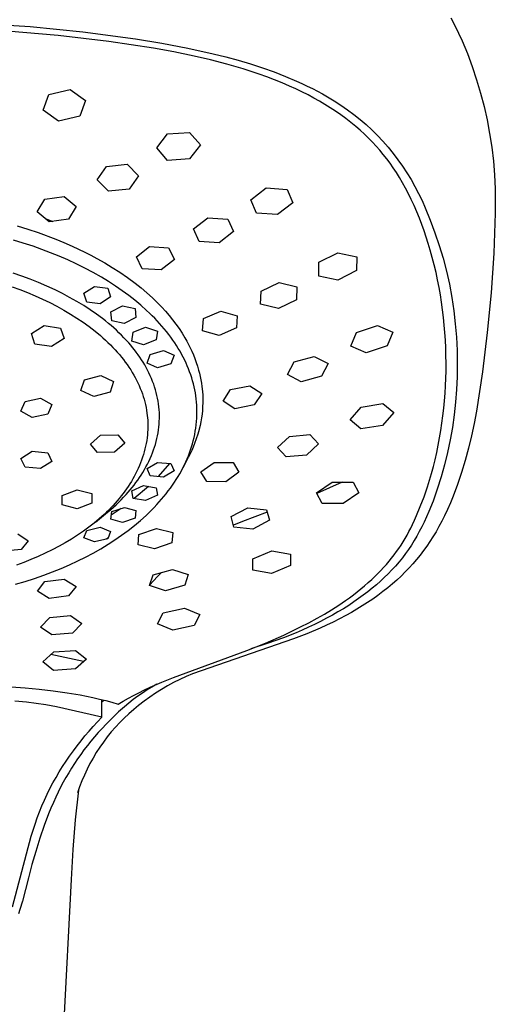
# Model space of a CAD drawing. Units: millimetres. Extents: x -662 to 441, y -1918 to 2152.
# Drawn here: x 334 to 376, y 1591 to 1676 of the extents above; entities that cross this region are included whole.
import ezdxf

# ---------------------------------------------------------------- set-up
doc = ezdxf.new("R2010")
doc.units = ezdxf.units.MM
doc.header["$MEASUREMENT"] = 0
doc.layers.add('Default', color=7, linetype='Continuous', true_color=0x000000)

msp = doc.modelspace()

# ---------------------------------------------------------------- linework, layer by layer
at = {"layer": 'Default', "color": 7, "true_color": 0xffffff}
for p, q in [((371.846, 1676.451), (372.193, 1675.798)), ((330.609, 1676.008), (335.21, 1675.687)), ((335.21, 1675.687), (339.798, 1675.225)), ((372.193, 1675.798), (372.519, 1675.134)), ((337.631, 1674.913), (333.188, 1675.296)), ((342.061, 1674.394), (337.631, 1674.913)), ((339.798, 1675.225), (344.37, 1674.621)), ((372.519, 1675.134), (372.823, 1674.459)), ((344.003, 1674.119), (342.061, 1674.394)), ((345.94, 1673.81), (344.003, 1674.119)), ((344.37, 1674.621), (346.662, 1674.243)), ((346.662, 1674.243), (348.925, 1673.814)), ((348.925, 1673.814), (351.151, 1673.322)), ((372.823, 1674.459), (373.284, 1673.343)), ((347.713, 1673.491), (345.94, 1673.81)), ((349.479, 1673.13), (347.713, 1673.491)), ((350.913, 1672.798), (349.479, 1673.13)), ((351.151, 1673.322), (352.246, 1673.049)), ((352.246, 1673.049), (353.325, 1672.756)), ((373.284, 1673.343), (373.706, 1672.212)), ((352.337, 1672.429), (350.913, 1672.798)), ((353.749, 1672.016), (352.337, 1672.429)), ((353.325, 1672.756), (354.386, 1672.441)), ((354.386, 1672.441), (355.427, 1672.104)), ((355.427, 1672.104), (356.446, 1671.745)), ((373.706, 1672.212), (374.089, 1671.067)), ((354.45, 1671.793), (353.749, 1672.016)), ((355.147, 1671.556), (354.45, 1671.793)), ((355.818, 1671.315), (355.147, 1671.556)), ((356.486, 1671.06), (355.818, 1671.315)), ((356.446, 1671.745), (357.439, 1671.361)), ((357.439, 1671.361), (358.404, 1670.952)), ((357.148, 1670.792), (356.486, 1671.06)), ((357.803, 1670.51), (357.148, 1670.792)), ((358.342, 1670.265), (357.803, 1670.51)), ((358.404, 1670.952), (358.875, 1670.739)), ((358.875, 1670.739), (359.337, 1670.519)), ((359.337, 1670.519), (359.792, 1670.293)), ((374.089, 1671.067), (374.433, 1669.909)), ((336.339, 1668.409), (336.836, 1669.774)), ((336.836, 1669.774), (338.68, 1670.205)), ((338.68, 1670.205), (340.019, 1669.256)), ((358.875, 1670.01), (358.342, 1670.265)), ((359.402, 1669.743), (358.875, 1670.01)), ((359.924, 1669.465), (359.402, 1669.743)), ((359.792, 1670.293), (360.237, 1670.061)), ((360.237, 1670.061), (360.673, 1669.823)), ((360.673, 1669.823), (361.1, 1669.58)), ((361.1, 1669.58), (361.692, 1669.225)), ((374.433, 1669.909), (374.736, 1668.74)), ((340.019, 1669.256), (339.522, 1667.9)), ((360.403, 1669.195), (359.924, 1669.465)), ((360.876, 1668.915), (360.403, 1669.195)), ((361.343, 1668.624), (360.876, 1668.915)), ((361.692, 1669.225), (362.273, 1668.851)), ((362.273, 1668.851), (362.84, 1668.457)), ((374.736, 1668.74), (374.999, 1667.562)), ((337.679, 1667.464), (336.339, 1668.409)), ((339.522, 1667.9), (337.679, 1667.464)), ((361.802, 1668.322), (361.343, 1668.624)), ((362.253, 1668.009), (361.802, 1668.322)), ((362.696, 1667.684), (362.253, 1668.009)), ((362.84, 1668.457), (363.393, 1668.043)), ((363.393, 1668.043), (363.931, 1667.61)), ((363.131, 1667.348), (362.696, 1667.684)), ((363.556, 1666.999), (363.131, 1667.348)), ((363.936, 1666.67), (363.556, 1666.999)), ((363.931, 1667.61), (364.454, 1667.159)), ((364.454, 1667.159), (364.961, 1666.691)), ((374.999, 1667.562), (375.221, 1666.375)), ((346.227, 1665.132), (347.178, 1666.35)), ((347.178, 1666.35), (349.083, 1666.481)), ((349.083, 1666.481), (350.028, 1665.393)), ((364.308, 1666.33), (363.936, 1666.67)), ((364.671, 1665.981), (364.308, 1666.33)), ((364.961, 1666.691), (365.452, 1666.205)), ((365.452, 1666.205), (365.926, 1665.702)), ((375.221, 1666.375), (375.403, 1665.181)), ((350.028, 1665.393), (349.076, 1664.183)), ((365.023, 1665.621), (364.671, 1665.981)), ((365.346, 1665.274), (365.023, 1665.621)), ((365.659, 1664.919), (365.346, 1665.274)), ((365.926, 1665.702), (366.381, 1665.184)), ((347.171, 1664.04), (346.227, 1665.132)), ((365.962, 1664.555), (365.659, 1664.919)), ((366.255, 1664.182), (365.962, 1664.555)), ((366.381, 1665.184), (366.819, 1664.649)), ((366.819, 1664.649), (367.238, 1664.1)), ((375.403, 1665.181), (375.543, 1663.982)), ((341.842, 1663.517), (343.643, 1663.699)), ((343.643, 1663.699), (344.627, 1662.707)), ((349.076, 1664.183), (347.171, 1664.04)), ((366.549, 1663.787), (366.255, 1664.182)), ((366.833, 1663.383), (366.549, 1663.787)), ((367.238, 1664.1), (367.638, 1663.537)), ((367.638, 1663.537), (368.018, 1662.961)), ((375.543, 1663.982), (375.642, 1662.778)), ((341.031, 1662.35), (341.842, 1663.517)), ((344.627, 1662.707), (343.814, 1661.545)), ((367.105, 1662.972), (366.833, 1663.383)), ((367.366, 1662.554), (367.105, 1662.972)), ((368.018, 1662.961), (368.378, 1662.371)), ((375.642, 1662.778), (375.699, 1661.572)), ((342.013, 1661.358), (341.031, 1662.35)), ((367.64, 1662.086), (367.366, 1662.554)), ((367.903, 1661.611), (367.64, 1662.086)), ((368.378, 1662.371), (368.717, 1661.77)), ((343.814, 1661.545), (342.013, 1661.358)), ((354.418, 1660.611), (355.758, 1661.642)), ((355.758, 1661.642), (357.596, 1661.515)), ((357.596, 1661.515), (358.083, 1660.353)), ((368.153, 1661.129), (367.903, 1661.611)), ((368.391, 1660.642), (368.153, 1661.129)), ((368.717, 1661.77), (369.036, 1661.157)), ((369.036, 1661.157), (369.333, 1660.534)), ((375.699, 1661.572), (375.715, 1660.364)), ((335.823, 1659.56), (336.475, 1660.67)), ((336.475, 1660.67), (338.163, 1660.907)), ((338.163, 1660.907), (339.196, 1660.027)), ((354.904, 1659.438), (354.418, 1660.611)), ((358.083, 1660.353), (356.741, 1659.32)), ((368.64, 1660.102), (368.391, 1660.642)), ((368.877, 1659.555), (368.64, 1660.102)), ((369.333, 1660.534), (369.608, 1659.9)), ((375.715, 1660.364), (375.704, 1659.438)), ((336.856, 1658.681), (335.823, 1659.56)), ((339.196, 1660.027), (338.544, 1658.92)), ((356.741, 1659.32), (354.904, 1659.438)), ((369.101, 1659.004), (368.877, 1659.555)), ((369.608, 1659.9), (370.054, 1658.824)), ((375.704, 1659.438), (375.573, 1655.974)), ((336.504, 1658.98), (337.171, 1658.725)), ((338.544, 1658.92), (336.856, 1658.681)), ((349.42, 1658.077), (350.666, 1659.052)), ((350.666, 1659.052), (352.415, 1658.935)), ((352.415, 1658.935), (352.91, 1657.838)), ((369.315, 1658.449), (369.101, 1659.004)), ((369.514, 1657.9), (369.315, 1658.449)), ((370.054, 1658.824), (370.462, 1657.734)), ((334.063, 1658.347), (334.992, 1658.063)), ((334.992, 1658.063), (335.912, 1657.756)), ((335.912, 1657.756), (337.428, 1657.191)), ((349.914, 1656.974), (349.42, 1658.077)), ((352.91, 1657.838), (351.663, 1656.863)), ((369.703, 1657.347), (369.514, 1657.9)), ((370.462, 1657.734), (370.833, 1656.629)), ((334.6, 1656.841), (333.744, 1657.101)), ((335.451, 1656.561), (334.6, 1656.841)), ((337.428, 1657.191), (338.149, 1656.894)), ((338.149, 1656.894), (338.864, 1656.581)), ((351.663, 1656.863), (349.914, 1656.974)), ((369.881, 1656.791), (369.703, 1657.347)), ((370.05, 1656.232), (369.881, 1656.791)), ((336.216, 1656.29), (335.451, 1656.561)), ((336.975, 1656.002), (336.216, 1656.29)), ((337.727, 1655.696), (336.975, 1656.002)), ((338.864, 1656.581), (339.42, 1656.323)), ((339.42, 1656.323), (339.962, 1656.059)), ((339.962, 1656.059), (340.499, 1655.785)), ((344.457, 1655.628), (345.605, 1656.542)), ((345.605, 1656.542), (347.266, 1656.438)), ((347.266, 1656.438), (347.775, 1655.415)), ((360.354, 1655.174), (361.995, 1656)), ((361.995, 1656), (363.642, 1655.643)), ((370.23, 1655.587), (370.05, 1656.232)), ((370.833, 1656.629), (371.165, 1655.513)), ((375.573, 1655.974), (375.344, 1652.516)), ((338.472, 1655.373), (337.727, 1655.696)), ((339.222, 1655.025), (338.472, 1655.373)), ((339.963, 1654.657), (339.222, 1655.025)), ((340.499, 1655.785), (341.022, 1655.505)), ((341.022, 1655.505), (341.696, 1655.124)), ((341.696, 1655.124), (342.359, 1654.723)), ((344.966, 1654.602), (344.457, 1655.628)), ((347.775, 1655.415), (346.627, 1654.501)), ((360.346, 1653.967), (360.354, 1655.174)), ((363.642, 1655.643), (363.632, 1654.445)), ((370.396, 1654.939), (370.23, 1655.587)), ((371.165, 1655.513), (371.458, 1654.386)), ((334.474, 1653.957), (333.723, 1654.214)), ((340.693, 1654.27), (339.963, 1654.657)), ((341.412, 1653.861), (340.693, 1654.27)), ((342.359, 1654.723), (343.009, 1654.302)), ((343.009, 1654.302), (343.685, 1653.834)), ((346.627, 1654.501), (344.966, 1654.602)), ((363.632, 1654.445), (361.993, 1653.612)), ((370.55, 1654.287), (370.396, 1654.939)), ((370.691, 1653.632), (370.55, 1654.287)), ((371.458, 1654.386), (371.711, 1653.249)), ((335.209, 1653.686), (334.474, 1653.957)), ((335.937, 1653.396), (335.209, 1653.686)), ((336.657, 1653.087), (335.937, 1653.396)), ((342.027, 1653.488), (341.412, 1653.861)), ((342.631, 1653.099), (342.027, 1653.488)), ((343.685, 1653.834), (344.345, 1653.345)), ((344.345, 1653.345), (344.861, 1652.936)), ((355.316, 1652.659), (356.887, 1653.402)), ((356.887, 1653.402), (358.429, 1653.02)), ((361.993, 1653.612), (360.346, 1653.967)), ((370.818, 1652.985), (370.691, 1653.632)), ((371.711, 1653.249), (371.925, 1652.104)), ((333.649, 1653.042), (334.317, 1652.797)), ((334.317, 1652.797), (334.978, 1652.536)), ((334.978, 1652.536), (335.633, 1652.259)), ((337.368, 1652.759), (336.657, 1653.087)), ((338.006, 1652.444), (337.368, 1652.759)), ((338.635, 1652.112), (338.006, 1652.444)), ((339.887, 1652.472), (340.795, 1653.07)), ((340.133, 1651.708), (339.887, 1652.472)), ((340.795, 1653.07), (341.958, 1652.917)), ((341.958, 1652.917), (342.199, 1652.156)), ((343.224, 1652.692), (342.631, 1653.099)), ((343.804, 1652.267), (343.224, 1652.692)), ((344.861, 1652.936), (345.363, 1652.509)), ((345.363, 1652.509), (345.851, 1652.066)), ((355.275, 1651.518), (355.316, 1652.659)), ((358.429, 1653.02), (358.389, 1651.884)), ((370.932, 1652.335), (370.818, 1652.985)), ((375.344, 1652.516), (375.016, 1649.066)), ((335.633, 1652.259), (336.281, 1651.965)), ((336.281, 1651.965), (336.907, 1651.662)), ((336.907, 1651.662), (337.524, 1651.343)), ((339.255, 1651.762), (338.635, 1652.112)), ((339.864, 1651.393), (339.255, 1651.762)), ((341.295, 1651.555), (340.133, 1651.708)), ((342.199, 1652.156), (341.295, 1651.555)), ((344.332, 1651.854), (343.804, 1652.267)), ((344.846, 1651.425), (344.332, 1651.854)), ((345.851, 1652.066), (346.323, 1651.607)), ((346.323, 1651.607), (346.661, 1651.257)), ((356.818, 1651.137), (355.275, 1651.518)), ((358.389, 1651.884), (356.818, 1651.137)), ((371.035, 1651.683), (370.932, 1652.335)), ((371.125, 1651.029), (371.035, 1651.683)), ((371.925, 1652.104), (372.099, 1650.952)), ((337.524, 1651.343), (338.133, 1651.006)), ((338.133, 1651.006), (338.731, 1650.653)), ((340.421, 1651.033), (339.864, 1651.393)), ((340.967, 1650.656), (340.421, 1651.033)), ((342.228, 1650.856), (343.241, 1651.376)), ((342.305, 1650.079), (342.228, 1650.856)), ((343.241, 1651.376), (344.343, 1651.132)), ((344.343, 1651.132), (344.414, 1650.36)), ((345.346, 1650.979), (344.846, 1651.425)), ((345.59, 1650.749), (345.346, 1650.979)), ((345.83, 1650.515), (345.59, 1650.749)), ((346.661, 1651.257), (346.989, 1650.897)), ((346.989, 1650.897), (347.307, 1650.529)), ((350.305, 1650.271), (351.809, 1650.919)), ((351.809, 1650.919), (353.244, 1650.511)), ((371.204, 1650.367), (371.125, 1651.029)), ((372.099, 1650.952), (372.233, 1649.795)), ((338.731, 1650.653), (339.28, 1650.307)), ((339.28, 1650.307), (339.817, 1649.945)), ((339.817, 1649.945), (340.343, 1649.567)), ((341.5, 1650.261), (340.967, 1650.656)), ((341.761, 1650.057), (341.5, 1650.261)), ((342.019, 1649.848), (341.761, 1650.057)), ((342.254, 1649.65), (342.019, 1649.848)), ((343.405, 1649.836), (342.305, 1650.079)), ((344.414, 1650.36), (343.405, 1649.836)), ((346.049, 1650.294), (345.83, 1650.515)), ((346.264, 1650.068), (346.049, 1650.294)), ((346.475, 1649.839), (346.264, 1650.068)), ((346.682, 1649.605), (346.475, 1649.839)), ((347.307, 1650.529), (347.606, 1650.161)), ((347.606, 1650.161), (347.893, 1649.783)), ((350.225, 1649.203), (350.305, 1650.271)), ((353.244, 1650.511), (353.165, 1649.445)), ((371.271, 1649.704), (371.204, 1650.367)), ((335.317, 1648.968), (336.429, 1649.661)), ((335.621, 1648.046), (335.317, 1648.968)), ((336.429, 1649.661), (337.858, 1649.439)), ((337.858, 1649.439), (338.168, 1648.528)), ((340.343, 1649.567), (340.601, 1649.371)), ((340.601, 1649.371), (340.856, 1649.17)), ((340.856, 1649.17), (341.317, 1648.788)), ((342.485, 1649.449), (342.254, 1649.65)), ((342.712, 1649.243), (342.485, 1649.449)), ((342.935, 1649.033), (342.712, 1649.243)), ((343.154, 1648.818), (342.935, 1649.033)), ((344.07, 1648.293), (344.163, 1649.07)), ((344.163, 1649.07), (345.262, 1649.506)), ((345.262, 1649.506), (346.281, 1649.178)), ((346.281, 1649.178), (346.182, 1648.407)), ((346.884, 1649.368), (346.682, 1649.605)), ((347.081, 1649.127), (346.884, 1649.368)), ((347.273, 1648.881), (347.081, 1649.127)), ((347.893, 1649.783), (348.167, 1649.396)), ((348.167, 1649.396), (348.429, 1649)), ((348.429, 1649), (348.677, 1648.596)), ((351.66, 1648.793), (350.225, 1649.203)), ((353.165, 1649.445), (351.66, 1648.793)), ((363.13, 1647.869), (363.635, 1649.06)), ((363.635, 1649.06), (365.459, 1649.652)), ((365.459, 1649.652), (366.804, 1649.074)), ((366.804, 1649.074), (366.299, 1647.885)), ((371.326, 1649.039), (371.271, 1649.704)), ((371.369, 1648.374), (371.326, 1649.039)), ((372.233, 1649.795), (372.327, 1648.634)), ((375.016, 1649.066), (374.59, 1645.627)), ((338.168, 1648.528), (337.055, 1647.834)), ((341.317, 1648.788), (341.542, 1648.59)), ((341.542, 1648.59), (341.764, 1648.389)), ((341.764, 1648.389), (341.982, 1648.183)), ((341.982, 1648.183), (342.195, 1647.973)), ((343.369, 1648.599), (343.154, 1648.818)), ((343.579, 1648.376), (343.369, 1648.599)), ((343.784, 1648.148), (343.579, 1648.376)), ((343.957, 1647.949), (343.784, 1648.148)), ((345.087, 1647.966), (344.07, 1648.293)), ((346.182, 1648.407), (345.087, 1647.966)), ((347.459, 1648.632), (347.273, 1648.881)), ((347.629, 1648.395), (347.459, 1648.632)), ((347.793, 1648.155), (347.629, 1648.395)), ((347.953, 1647.911), (347.793, 1648.155)), ((348.677, 1648.596), (348.84, 1648.31)), ((348.84, 1648.31), (348.995, 1648.02)), ((371.4, 1647.71), (371.369, 1648.374)), ((372.327, 1648.634), (372.38, 1647.471)), ((337.055, 1647.834), (335.621, 1648.046)), ((342.195, 1647.973), (342.405, 1647.759)), ((342.405, 1647.759), (342.61, 1647.541)), ((342.61, 1647.541), (342.795, 1647.335)), ((342.795, 1647.335), (342.976, 1647.126)), ((344.125, 1647.746), (343.957, 1647.949)), ((344.289, 1647.54), (344.125, 1647.746)), ((344.449, 1647.33), (344.289, 1647.54)), ((344.605, 1647.118), (344.449, 1647.33)), ((345.654, 1647.147), (346.816, 1647.493)), ((346.816, 1647.493), (347.734, 1647.087)), ((348.106, 1647.664), (347.953, 1647.911)), ((348.255, 1647.414), (348.106, 1647.664)), ((348.397, 1647.16), (348.255, 1647.414)), ((348.995, 1648.02), (349.143, 1647.726)), ((349.143, 1647.726), (349.283, 1647.428)), ((349.283, 1647.428), (349.423, 1647.107)), ((364.476, 1647.288), (363.13, 1647.869)), ((366.299, 1647.885), (364.476, 1647.288)), ((371.419, 1647.045), (371.4, 1647.71)), ((372.38, 1647.471), (372.393, 1646.306)), ((342.976, 1647.126), (343.152, 1646.913)), ((343.152, 1646.913), (343.324, 1646.696)), ((343.324, 1646.696), (343.491, 1646.475)), ((343.491, 1646.475), (343.653, 1646.251)), ((344.756, 1646.901), (344.605, 1647.118)), ((344.901, 1646.682), (344.756, 1646.901)), ((345.042, 1646.459), (344.901, 1646.682)), ((345.179, 1646.231), (345.042, 1646.459)), ((345.392, 1646.383), (345.654, 1647.147)), ((346.306, 1645.977), (345.392, 1646.383)), ((347.734, 1647.087), (347.466, 1646.329)), ((348.533, 1646.903), (348.397, 1647.16)), ((348.663, 1646.643), (348.533, 1646.903)), ((348.78, 1646.393), (348.663, 1646.643)), ((348.892, 1646.141), (348.78, 1646.393)), ((349.423, 1647.107), (349.552, 1646.782)), ((349.552, 1646.782), (349.671, 1646.453)), ((349.671, 1646.453), (349.78, 1646.121)), ((357.62, 1645.386), (358.194, 1646.488)), ((358.194, 1646.488), (359.948, 1646.958)), ((359.948, 1646.958), (361.147, 1646.339)), ((371.426, 1646.38), (371.419, 1647.045)), ((371.422, 1645.715), (371.426, 1646.38)), ((343.653, 1646.251), (343.81, 1646.023)), ((343.81, 1646.023), (343.961, 1645.791)), ((343.961, 1645.791), (344.096, 1645.571)), ((344.096, 1645.571), (344.227, 1645.348)), ((345.309, 1646), (345.179, 1646.231)), ((345.434, 1645.766), (345.309, 1646)), ((345.553, 1645.528), (345.434, 1645.766)), ((345.666, 1645.288), (345.553, 1645.528)), ((347.466, 1646.329), (346.306, 1645.977)), ((348.997, 1645.886), (348.892, 1646.141)), ((349.095, 1645.629), (348.997, 1645.886)), ((349.187, 1645.369), (349.095, 1645.629)), ((349.78, 1646.121), (349.878, 1645.785)), ((349.878, 1645.785), (349.952, 1645.5)), ((361.147, 1646.339), (360.572, 1645.236)), ((371.379, 1644.41), (371.422, 1645.715)), ((372.393, 1646.306), (372.385, 1645.199)), ((374.59, 1645.627), (374.066, 1642.201)), ((339.612, 1643.997), (339.933, 1644.918)), ((339.933, 1644.918), (341.357, 1645.305)), ((341.357, 1645.305), (342.473, 1644.778)), ((342.473, 1644.778), (342.159, 1643.863)), ((344.227, 1645.348), (344.352, 1645.122)), ((344.352, 1645.122), (344.472, 1644.893)), ((344.472, 1644.893), (344.585, 1644.661)), ((344.585, 1644.661), (344.693, 1644.426)), ((345.772, 1645.044), (345.666, 1645.288)), ((345.871, 1644.798), (345.772, 1645.044)), ((345.964, 1644.549), (345.871, 1644.798)), ((349.273, 1645.107), (349.187, 1645.369)), ((349.351, 1644.842), (349.273, 1645.107)), ((349.423, 1644.576), (349.351, 1644.842)), ((349.952, 1645.5), (350.017, 1645.213)), ((350.017, 1645.213), (350.075, 1644.924)), ((350.075, 1644.924), (350.124, 1644.634)), ((358.82, 1644.763), (357.62, 1645.386)), ((360.572, 1645.236), (358.82, 1644.763)), ((372.385, 1645.199), (372.341, 1644.092)), ((340.735, 1643.472), (339.612, 1643.997)), ((342.159, 1643.863), (340.735, 1643.472)), ((344.693, 1644.426), (344.794, 1644.189)), ((344.794, 1644.189), (344.889, 1643.949)), ((344.889, 1643.949), (344.973, 1643.717)), ((346.045, 1644.309), (345.964, 1644.549)), ((346.12, 1644.066), (346.045, 1644.309)), ((346.188, 1643.822), (346.12, 1644.066)), ((346.249, 1643.575), (346.188, 1643.822)), ((349.485, 1644.316), (349.423, 1644.576)), ((349.541, 1644.054), (349.485, 1644.316)), ((349.589, 1643.791), (349.541, 1644.054)), ((350.124, 1644.634), (350.165, 1644.343)), ((350.165, 1644.343), (350.208, 1643.928)), ((350.208, 1643.928), (350.229, 1643.597)), ((351.999, 1643.079), (352.658, 1644.079)), ((352.658, 1644.079), (354.337, 1644.409)), ((354.337, 1644.409), (355.372, 1643.747)), ((371.341, 1643.758), (371.379, 1644.41)), ((372.341, 1644.092), (372.259, 1642.987)), ((334.38, 1642.189), (334.761, 1643.03)), ((334.761, 1643.03), (336.112, 1643.329)), ((336.112, 1643.329), (337.104, 1642.788)), ((344.973, 1643.717), (345.051, 1643.483)), ((345.051, 1643.483), (345.122, 1643.247)), ((345.122, 1643.247), (345.187, 1643.009)), ((345.187, 1643.009), (345.245, 1642.769)), ((346.303, 1643.327), (346.249, 1643.575)), ((346.349, 1643.078), (346.303, 1643.327)), ((346.387, 1642.827), (346.349, 1643.078)), ((349.631, 1643.527), (349.589, 1643.791)), ((349.665, 1643.261), (349.631, 1643.527)), ((349.692, 1642.995), (349.665, 1643.261)), ((349.712, 1642.728), (349.692, 1642.995)), ((350.229, 1643.597), (350.24, 1643.265)), ((350.24, 1643.265), (350.239, 1642.933)), ((353.034, 1642.413), (351.999, 1643.079)), ((355.372, 1643.747), (354.713, 1642.745)), ((371.229, 1642.457), (371.291, 1643.107)), ((371.291, 1643.107), (371.341, 1643.758)), ((372.259, 1642.987), (372.14, 1641.885)), ((335.387, 1641.653), (334.38, 1642.189)), ((337.104, 1642.788), (336.74, 1641.95)), ((345.245, 1642.769), (345.297, 1642.528)), ((345.297, 1642.528), (345.341, 1642.285)), ((345.341, 1642.285), (345.378, 1642.041)), ((346.418, 1642.575), (346.387, 1642.827)), ((346.44, 1642.325), (346.418, 1642.575)), ((346.455, 1642.075), (346.44, 1642.325)), ((349.725, 1642.461), (349.712, 1642.728)), ((349.73, 1642.173), (349.725, 1642.461)), ((349.727, 1641.884), (349.73, 1642.173)), ((350.205, 1642.269), (350.171, 1641.939)), ((350.227, 1642.601), (350.205, 1642.269)), ((350.239, 1642.933), (350.227, 1642.601)), ((354.713, 1642.745), (353.034, 1642.413)), ((363.064, 1641.438), (364.032, 1642.54)), ((364.032, 1642.54), (365.916, 1642.855)), ((365.916, 1642.855), (366.865, 1642.073)), ((371.156, 1641.808), (371.229, 1642.457)), ((374.066, 1642.201), (373.875, 1641.118)), ((336.74, 1641.95), (335.387, 1641.653)), ((345.378, 1642.041), (345.403, 1641.834)), ((345.403, 1641.834), (345.424, 1641.627)), ((345.424, 1641.627), (345.439, 1641.419)), ((345.439, 1641.419), (345.449, 1641.21)), ((346.437, 1641.07), (346.453, 1641.321)), ((346.453, 1641.321), (346.461, 1641.572)), ((346.462, 1641.823), (346.455, 1642.075)), ((346.461, 1641.572), (346.462, 1641.823)), ((349.667, 1641.021), (349.695, 1641.308)), ((349.695, 1641.308), (349.715, 1641.596)), ((349.715, 1641.596), (349.727, 1641.884)), ((350.071, 1641.282), (350.005, 1640.957)), ((350.127, 1641.61), (350.071, 1641.282)), ((350.171, 1641.939), (350.127, 1641.61)), ((364.013, 1640.654), (363.064, 1641.438)), ((366.865, 1642.073), (365.898, 1640.967)), ((371.071, 1641.16), (371.156, 1641.808)), ((372.14, 1641.885), (371.984, 1640.789)), ((345.435, 1640.376), (345.414, 1640.129)), ((345.446, 1640.584), (345.435, 1640.376)), ((345.452, 1640.793), (345.446, 1640.584)), ((345.449, 1641.21), (345.453, 1641.002)), ((345.453, 1641.002), (345.452, 1640.793)), ((346.343, 1640.316), (346.382, 1640.571)), ((346.382, 1640.571), (346.413, 1640.82)), ((346.413, 1640.82), (346.437, 1641.07)), ((349.533, 1640.167), (349.586, 1640.45)), ((349.586, 1640.45), (349.631, 1640.735)), ((349.631, 1640.735), (349.667, 1641.021)), ((349.866, 1640.401), (349.807, 1640.196)), ((349.921, 1640.608), (349.866, 1640.401)), ((349.928, 1640.634), (349.921, 1640.608)), ((350.005, 1640.957), (349.928, 1640.634)), ((365.898, 1640.967), (364.013, 1640.654)), ((370.865, 1639.876), (370.973, 1640.515)), ((370.973, 1640.515), (371.071, 1641.16)), ((371.984, 1640.789), (371.792, 1639.698)), ((373.875, 1641.118), (373.65, 1640.041)), ((340.447, 1639.336), (341.338, 1640.113)), ((341.338, 1640.113), (342.826, 1640.146)), ((342.826, 1640.146), (343.438, 1639.4)), ((345.352, 1639.637), (345.31, 1639.393)), ((345.386, 1639.883), (345.352, 1639.637)), ((345.414, 1640.129), (345.386, 1639.883)), ((346.109, 1639.311), (346.178, 1639.56)), ((346.178, 1639.56), (346.241, 1639.81)), ((346.241, 1639.81), (346.295, 1640.062)), ((346.295, 1640.062), (346.343, 1640.316)), ((349.338, 1639.362), (349.41, 1639.628)), ((349.41, 1639.628), (349.475, 1639.897)), ((349.475, 1639.897), (349.533, 1640.167)), ((349.807, 1640.196), (349.526, 1639.377)), ((356.738, 1639.036), (357.792, 1640.008)), ((357.792, 1640.008), (359.572, 1640.166)), ((359.572, 1640.166), (360.321, 1639.353)), ((370.745, 1639.239), (370.865, 1639.876)), ((371.792, 1639.698), (371.563, 1638.614)), ((373.65, 1640.041), (373.393, 1638.971)), ((334.38, 1638.087), (335.387, 1638.708)), ((335.387, 1638.708), (336.74, 1638.582)), ((341.066, 1638.592), (340.447, 1639.336)), ((343.438, 1639.4), (342.554, 1638.622)), ((345.143, 1638.668), (345.074, 1638.43)), ((345.205, 1638.908), (345.143, 1638.668)), ((345.261, 1639.15), (345.205, 1638.908)), ((345.31, 1639.393), (345.261, 1639.15)), ((345.861, 1638.578), (345.95, 1638.82)), ((345.95, 1638.82), (346.033, 1639.065)), ((346.033, 1639.065), (346.109, 1639.311)), ((349.081, 1638.574), (349.173, 1638.834)), ((349.275, 1638.777), (349.137, 1638.482)), ((349.173, 1638.834), (349.259, 1639.097)), ((349.259, 1639.097), (349.338, 1639.362)), ((349.405, 1639.075), (349.275, 1638.777)), ((349.526, 1639.377), (349.405, 1639.075)), ((357.487, 1638.221), (356.738, 1639.036)), ((360.321, 1639.353), (359.268, 1638.376)), ((370.612, 1638.604), (370.745, 1639.239)), ((373.393, 1638.971), (373.103, 1637.91)), ((334.76, 1637.335), (334.38, 1638.087)), ((337.104, 1637.829), (336.112, 1637.205)), ((336.74, 1638.582), (337.104, 1637.829)), ((342.554, 1638.622), (341.066, 1638.592)), ((344.911, 1637.938), (344.819, 1637.695)), ((344.996, 1638.183), (344.911, 1637.938)), ((345.074, 1638.43), (344.996, 1638.183)), ((345.416, 1637.585), (345.537, 1637.829)), ((345.537, 1637.829), (345.652, 1638.076)), ((345.652, 1638.076), (345.76, 1638.326)), ((345.76, 1638.326), (345.861, 1638.578)), ((348.978, 1638.164), (348.506, 1637.264)), ((348.761, 1637.794), (348.878, 1638.06)), ((348.878, 1638.06), (348.982, 1638.316)), ((348.982, 1638.316), (349.081, 1638.574)), ((349.137, 1638.482), (348.991, 1638.191)), ((359.268, 1638.376), (357.487, 1638.221)), ((370.318, 1637.374), (370.467, 1637.973)), ((370.467, 1637.973), (370.612, 1638.604)), ((371.563, 1638.614), (371.298, 1637.538)), ((373.103, 1637.91), (372.78, 1636.859)), ((336.112, 1637.205), (334.76, 1637.335)), ((344.507, 1636.982), (344.391, 1636.75)), ((344.617, 1637.217), (344.507, 1636.982)), ((344.721, 1637.455), (344.617, 1637.217)), ((344.819, 1637.695), (344.721, 1637.455)), ((345.018, 1636.873), (345.156, 1637.107)), ((345.156, 1637.107), (345.289, 1637.344)), ((345.289, 1637.344), (345.416, 1637.585)), ((345.392, 1637.194), (346.306, 1637.741)), ((345.654, 1636.555), (345.392, 1637.194)), ((346.306, 1637.741), (347.466, 1637.645)), ((347.342, 1637.656), (346.35, 1636.499)), ((347.734, 1637.003), (346.816, 1636.462)), ((347.466, 1637.645), (347.734, 1637.003)), ((348.232, 1636.758), (348.373, 1637.012)), ((348.373, 1637.012), (348.508, 1637.269)), ((348.508, 1637.269), (348.638, 1637.53)), ((348.638, 1637.53), (348.761, 1637.794)), ((350.072, 1636.917), (351.228, 1637.735)), ((351.228, 1637.735), (352.88, 1637.717)), ((352.88, 1637.717), (353.391, 1636.878)), ((370.157, 1636.778), (370.318, 1637.374)), ((371.298, 1637.538), (370.997, 1636.472)), ((344.145, 1636.297), (344.015, 1636.076)), ((344.27, 1636.52), (344.145, 1636.297)), ((344.391, 1636.75), (344.27, 1636.52)), ((344.414, 1635.975), (344.572, 1636.194)), ((344.572, 1636.194), (344.725, 1636.416)), ((344.725, 1636.416), (344.873, 1636.642)), ((344.873, 1636.642), (345.018, 1636.873)), ((346.816, 1636.462), (345.654, 1636.555)), ((347.775, 1636.014), (347.933, 1636.259)), ((347.933, 1636.259), (348.085, 1636.506)), ((348.085, 1636.506), (348.232, 1636.758)), ((350.582, 1636.077), (350.072, 1636.917)), ((353.391, 1636.878), (352.235, 1636.056)), ((369.799, 1635.598), (369.984, 1636.186)), ((369.984, 1636.186), (370.157, 1636.778)), ((370.997, 1636.472), (370.661, 1635.416)), ((372.78, 1636.859), (372.425, 1635.817)), ((337.98, 1634.862), (339.288, 1635.361)), ((339.288, 1635.361), (340.584, 1635.032)), ((343.597, 1635.432), (343.449, 1635.224)), ((343.741, 1635.644), (343.597, 1635.432)), ((343.737, 1635.134), (343.912, 1635.339)), ((343.88, 1635.859), (343.741, 1635.644)), ((344.015, 1636.076), (343.88, 1635.859)), ((343.912, 1635.339), (344.084, 1635.548)), ((344.07, 1635.257), (345.086, 1635.723)), ((344.163, 1634.602), (344.07, 1635.257)), ((344.084, 1635.548), (344.251, 1635.76)), ((344.251, 1635.76), (344.414, 1635.975)), ((345.5, 1635.651), (344.269, 1634.584)), ((345.086, 1635.723), (346.182, 1635.532)), ((346.182, 1635.532), (346.281, 1634.873)), ((347.048, 1635.009), (347.237, 1635.255)), ((347.237, 1635.255), (347.422, 1635.504)), ((347.422, 1635.504), (347.601, 1635.757)), ((347.601, 1635.757), (347.775, 1636.014)), ((352.235, 1636.056), (350.582, 1636.077)), ((360.153, 1635.093), (361.511, 1636.023)), ((362.367, 1636.026), (360.18, 1635.042)), ((361.511, 1636.023), (363.331, 1636.032)), ((363.331, 1636.032), (363.819, 1635.103)), ((369.505, 1634.742), (369.799, 1635.598)), ((370.661, 1635.416), (370.289, 1634.373)), ((372.425, 1635.817), (372.038, 1634.788)), ((337.988, 1634.032), (337.98, 1634.862)), ((340.584, 1635.032), (340.586, 1634.197)), ((342.792, 1634.394), (342.612, 1634.188)), ((342.968, 1634.603), (342.792, 1634.394)), ((342.914, 1634.27), (343.133, 1634.486)), ((343.14, 1634.816), (342.968, 1634.603)), ((343.133, 1634.486), (343.347, 1634.707)), ((343.296, 1635.018), (343.14, 1634.816)), ((343.449, 1635.224), (343.296, 1635.018)), ((343.347, 1634.707), (343.557, 1634.933)), ((343.557, 1634.933), (343.737, 1635.134)), ((345.261, 1634.414), (344.163, 1634.602)), ((346.281, 1634.873), (345.261, 1634.414)), ((346.45, 1634.297), (346.654, 1634.53)), ((346.654, 1634.53), (346.853, 1634.768)), ((346.853, 1634.768), (347.048, 1635.009)), ((360.642, 1634.168), (360.153, 1635.093)), ((363.819, 1635.103), (362.463, 1634.169)), ((369.184, 1633.896), (369.505, 1634.742)), ((370.289, 1634.373), (369.914, 1633.45)), ((372.038, 1634.788), (371.801, 1634.213)), ((339.285, 1633.699), (337.988, 1634.032)), ((340.586, 1634.197), (339.285, 1633.699)), ((341.761, 1633.25), (342.233, 1633.645)), ((342.048, 1633.593), (341.853, 1633.402)), ((342.24, 1633.788), (342.048, 1633.593)), ((342.233, 1633.645), (342.464, 1633.849)), ((342.428, 1633.986), (342.24, 1633.788)), ((343.141, 1633.735), (342.27, 1633.145)), ((342.306, 1633.449), (343.406, 1633.826)), ((342.612, 1634.188), (342.428, 1633.986)), ((342.464, 1633.849), (342.691, 1634.057)), ((342.691, 1634.057), (342.914, 1634.27)), ((343.406, 1633.826), (344.415, 1633.545)), ((344.415, 1633.545), (344.343, 1632.886)), ((345.545, 1633.355), (345.782, 1633.588)), ((345.782, 1633.588), (346.014, 1633.825)), ((346.014, 1633.825), (346.241, 1634.067)), ((346.241, 1634.067), (346.45, 1634.297)), ((352.711, 1633.033), (354.148, 1633.785)), ((354.148, 1633.785), (355.8, 1633.619)), ((355.8, 1633.619), (356.034, 1632.695)), ((362.463, 1634.169), (360.642, 1634.168)), ((368.857, 1633.109), (369.184, 1633.896)), ((371.551, 1633.645), (371.288, 1633.082)), ((371.801, 1634.213), (371.551, 1633.645)), ((341.219, 1632.823), (340.77, 1632.448)), ((340.889, 1632.545), (341.761, 1633.25)), ((341.438, 1633.016), (341.219, 1632.823)), ((341.654, 1633.214), (341.438, 1633.016)), ((341.853, 1633.402), (341.654, 1633.214)), ((342.228, 1632.795), (342.306, 1633.449)), ((343.241, 1632.517), (342.228, 1632.795)), ((344.343, 1632.886), (343.241, 1632.517)), ((344.303, 1632.254), (344.811, 1632.682)), ((344.811, 1632.682), (345.304, 1633.126)), ((345.304, 1633.126), (345.545, 1633.355)), ((352.945, 1632.11), (352.711, 1633.033)), ((355.853, 1633.411), (353.683, 1632.589)), ((356.034, 1632.695), (354.598, 1631.939)), ((368.503, 1632.334), (368.684, 1632.72)), ((368.684, 1632.72), (368.857, 1633.109)), ((369.914, 1633.45), (369.507, 1632.541)), ((371.288, 1633.082), (371.054, 1632.614)), ((340.309, 1632.089), (339.836, 1631.744)), ((339.887, 1631.169), (340.133, 1631.808)), ((340.133, 1631.808), (341.295, 1632.089)), ((340.77, 1632.448), (340.309, 1632.089)), ((341.295, 1632.089), (342.199, 1631.729)), ((343.173, 1631.395), (343.745, 1631.815)), ((343.745, 1631.815), (344.303, 1632.254)), ((344.68, 1631.454), (346.194, 1631.997)), ((346.194, 1631.997), (347.622, 1631.645)), ((353.683, 1632.589), (352.905, 1632.268)), ((354.598, 1631.939), (352.945, 1632.11)), ((368.194, 1631.718), (368.351, 1632.024)), ((368.351, 1632.024), (368.503, 1632.334)), ((369.306, 1632.124), (369.096, 1631.711)), ((369.507, 1632.541), (369.306, 1632.124)), ((370.809, 1632.152), (370.551, 1631.697)), ((371.054, 1632.614), (370.809, 1632.152)), ((334.138, 1631.515), (335.019, 1630.908)), ((338.796, 1631.057), (338.261, 1630.738)), ((339.321, 1631.393), (338.796, 1631.057)), ((339.836, 1631.744), (339.321, 1631.393)), ((340.795, 1630.811), (339.887, 1631.169)), ((341.958, 1631.084), (340.795, 1630.811)), ((341.987, 1631.16), (341.804, 1631.048)), ((342.199, 1631.729), (341.958, 1631.084)), ((341.992, 1630.608), (342.588, 1630.993)), ((342.588, 1630.993), (343.173, 1631.395)), ((344.607, 1630.553), (344.68, 1631.454)), ((347.622, 1631.645), (347.548, 1630.744)), ((367.684, 1630.823), (367.86, 1631.115)), ((367.86, 1631.115), (368.031, 1631.414)), ((368.031, 1631.414), (368.194, 1631.718)), ((368.88, 1631.316), (368.653, 1630.928)), ((369.096, 1631.711), (368.88, 1631.316)), ((370.281, 1631.249), (370.021, 1630.843)), ((370.551, 1631.697), (370.281, 1631.249)), ((334.409, 1630.156), (332.915, 1630.017)), ((335.019, 1630.908), (334.409, 1630.156)), ((337.118, 1630.119), (336.51, 1629.822)), ((337.717, 1630.433), (337.118, 1630.119)), ((338.261, 1630.738), (337.717, 1630.433)), ((340.689, 1629.847), (341.346, 1630.218)), ((341.346, 1630.218), (341.992, 1630.608)), ((346.035, 1630.198), (344.607, 1630.553)), ((347.548, 1630.744), (346.035, 1630.198)), ((367.116, 1629.972), (367.312, 1630.251)), ((367.312, 1630.251), (367.502, 1630.535)), ((367.502, 1630.535), (367.684, 1630.823)), ((368.16, 1630.165), (367.897, 1629.795)), ((368.412, 1630.543), (368.16, 1630.165)), ((368.653, 1630.928), (368.412, 1630.543)), ((369.75, 1630.445), (369.468, 1630.054)), ((370.021, 1630.843), (369.75, 1630.445)), ((335.271, 1629.277), (334.642, 1629.028)), ((335.894, 1629.542), (335.271, 1629.277)), ((336.51, 1629.822), (335.894, 1629.542)), ((339.346, 1629.158), (340.022, 1629.493)), ((340.022, 1629.493), (340.689, 1629.847)), ((354.6, 1628.364), (354.602, 1629.344)), ((354.602, 1629.344), (356.257, 1630.032)), ((356.257, 1630.032), (357.89, 1629.745)), ((357.89, 1629.745), (357.887, 1628.76)), ((366.458, 1629.125), (366.684, 1629.402)), ((366.684, 1629.402), (366.903, 1629.685)), ((366.903, 1629.685), (367.116, 1629.972)), ((367.622, 1629.433), (367.328, 1629.069)), ((367.897, 1629.795), (367.622, 1629.433)), ((368.865, 1629.29), (368.545, 1628.918)), ((369.175, 1629.672), (368.865, 1629.29)), ((369.468, 1630.054), (369.175, 1629.672)), ((334.642, 1629.028), (334.006, 1628.795)), ((337.151, 1628.207), (337.891, 1628.506)), ((337.891, 1628.506), (338.622, 1628.823)), ((338.622, 1628.823), (339.346, 1629.158)), ((345.903, 1627.951), (347.596, 1628.423)), ((347.596, 1628.423), (348.975, 1627.967)), ((357.887, 1628.76), (356.232, 1628.07)), ((365.751, 1628.335), (365.991, 1628.591)), ((365.991, 1628.591), (366.225, 1628.853)), ((366.225, 1628.853), (366.458, 1629.125)), ((366.707, 1628.369), (366.382, 1628.032)), ((367.022, 1628.715), (366.707, 1628.369)), ((367.328, 1629.069), (367.022, 1628.715)), ((368.215, 1628.555), (367.874, 1628.201)), ((368.545, 1628.918), (368.215, 1628.555)), ((334.762, 1627.373), (335.587, 1627.64)), ((335.587, 1627.64), (336.405, 1627.926)), ((336.405, 1627.926), (337.151, 1628.207)), ((336.482, 1627.361), (338.173, 1627.569)), ((338.173, 1627.569), (339.204, 1626.945)), ((345.603, 1627.02), (345.903, 1627.951)), ((346.288, 1627.8), (345.948, 1627.437)), ((346.638, 1628.154), (346.288, 1627.8)), ((348.975, 1627.967), (348.675, 1627.034)), ((356.232, 1628.07), (354.6, 1628.364)), ((364.643, 1627.267), (364.952, 1627.548)), ((364.952, 1627.548), (365.255, 1627.836)), ((365.255, 1627.836), (365.505, 1628.083)), ((365.505, 1628.083), (365.751, 1628.335)), ((366.047, 1627.704), (365.704, 1627.385)), ((366.382, 1628.032), (366.047, 1627.704)), ((367.509, 1627.842), (367.133, 1627.493)), ((367.874, 1628.201), (367.509, 1627.842)), ((333.932, 1627.125), (334.762, 1627.373)), ((335.835, 1626.522), (336.482, 1627.361)), ((339.204, 1626.945), (338.555, 1626.105)), ((346.982, 1626.56), (345.603, 1627.02)), ((345.948, 1627.437), (345.618, 1627.065)), ((348.675, 1627.034), (346.982, 1626.56)), ((363.682, 1626.462), (364.007, 1626.724)), ((364.007, 1626.724), (364.328, 1626.992)), ((364.328, 1626.992), (364.643, 1627.267)), ((364.995, 1626.774), (364.608, 1626.464)), ((365.353, 1627.075), (364.995, 1626.774)), ((365.704, 1627.385), (365.353, 1627.075)), ((366.355, 1626.827), (365.924, 1626.486)), ((366.749, 1627.155), (366.355, 1626.827)), ((367.133, 1627.493), (366.749, 1627.155)), ((336.865, 1625.894), (335.835, 1626.522)), ((338.555, 1626.105), (336.865, 1625.894)), ((362.677, 1625.713), (363.016, 1625.957)), ((363.016, 1625.957), (363.351, 1626.206)), ((363.351, 1626.206), (363.682, 1626.462)), ((363.813, 1625.874), (363.406, 1625.592)), ((364.214, 1626.165), (363.813, 1625.874)), ((364.608, 1626.464), (364.214, 1626.165)), ((365.037, 1625.84), (364.582, 1625.533)), ((365.485, 1626.157), (365.037, 1625.84)), ((365.924, 1626.486), (365.485, 1626.157)), ((346.794, 1624.624), (348.638, 1625.037)), ((348.638, 1625.037), (349.971, 1624.498)), ((361.462, 1624.907), (362.075, 1625.301)), ((362.483, 1624.998), (362.011, 1624.716)), ((362.075, 1625.301), (362.677, 1625.713)), ((362.947, 1625.29), (362.483, 1624.998)), ((363.406, 1625.592), (362.947, 1625.29)), ((363.651, 1624.95), (363.176, 1624.674)), ((364.12, 1625.236), (363.651, 1624.95)), ((364.582, 1625.533), (364.12, 1625.236)), ((336.115, 1623.397), (336.925, 1624.244)), ((336.925, 1624.244), (338.727, 1624.4)), ((338.727, 1624.4), (339.708, 1623.717)), ((346.306, 1623.67), (346.794, 1624.624)), ((349.971, 1624.498), (349.482, 1623.54)), ((359.487, 1623.779), (360.206, 1624.167)), ((360.206, 1624.167), (360.839, 1624.529)), ((361.018, 1624.163), (360.496, 1623.892)), ((360.839, 1624.529), (361.462, 1624.907)), ((361.535, 1624.444), (361.018, 1624.163)), ((362.011, 1624.716), (361.535, 1624.444)), ((362.144, 1624.116), (361.586, 1623.836)), ((362.696, 1624.408), (362.144, 1624.116)), ((363.176, 1624.674), (362.696, 1624.408)), ((337.095, 1622.709), (336.115, 1623.397)), ((339.708, 1623.717), (338.898, 1622.868)), ((347.638, 1623.127), (346.306, 1623.67)), ((349.482, 1623.54), (347.638, 1623.127)), ((357.284, 1622.706), (358.76, 1623.407)), ((358.76, 1623.407), (359.487, 1623.779)), ((359.436, 1623.38), (358.899, 1623.139)), ((360.455, 1623.308), (359.306, 1622.819)), ((359.968, 1623.631), (359.436, 1623.38)), ((360.496, 1623.892), (359.968, 1623.631)), ((361.023, 1623.567), (360.455, 1623.308)), ((361.586, 1623.836), (361.023, 1623.567)), ((338.898, 1622.868), (337.095, 1622.709)), ((358.142, 1622.365), (349.348, 1619.334)), ((355.69, 1622.007), (357.284, 1622.706)), ((357.265, 1622.474), (355.851, 1621.963)), ((358.358, 1622.908), (357.265, 1622.474)), ((359.306, 1622.819), (358.142, 1622.365)), ((358.899, 1623.139), (358.358, 1622.908)), ((354.077, 1621.356), (355.69, 1622.007)), ((355.851, 1621.963), (354.424, 1621.493)), ((336.301, 1620.371), (337.26, 1621.232)), ((339.856, 1620.387), (337.01, 1621.007)), ((337.26, 1621.232), (339.163, 1621.347)), ((339.163, 1621.347), (340.106, 1620.614)), ((347.679, 1619.012), (354.077, 1621.356)), ((337.246, 1619.63), (336.301, 1620.371)), ((340.106, 1620.614), (339.148, 1619.749)), ((339.148, 1619.749), (337.246, 1619.63)), ((346.659, 1618.599), (347.679, 1619.012)), ((348.789, 1619.095), (348.239, 1618.838)), ((349.348, 1619.334), (348.789, 1619.095)), ((333.541, 1618.207), (334.769, 1618.116)), ((334.769, 1618.116), (335.995, 1618.001)), ((345.161, 1617.927), (345.657, 1618.159)), ((345.809, 1618.176), (345.388, 1617.92)), ((345.657, 1618.159), (346.659, 1618.599)), ((346.237, 1618.418), (345.809, 1618.176)), ((347.163, 1618.272), (346.639, 1617.964)), ((347.696, 1618.563), (347.163, 1618.272)), ((348.239, 1618.838), (347.696, 1618.563)), ((335.995, 1618.001), (337.218, 1617.858)), ((337.218, 1617.858), (338.436, 1617.683)), ((338.436, 1617.683), (339.558, 1617.489)), ((339.558, 1617.489), (340.673, 1617.262)), ((340.673, 1617.262), (341.228, 1617.134)), ((343.764, 1617.205), (344.215, 1617.449)), ((344.57, 1617.371), (344.175, 1617.077)), ((344.215, 1617.449), (344.671, 1617.685)), ((344.975, 1617.652), (344.57, 1617.371)), ((344.671, 1617.685), (345.161, 1617.927)), ((345.388, 1617.92), (344.975, 1617.652)), ((345.622, 1617.298), (345.13, 1616.942)), ((346.125, 1617.639), (345.622, 1617.298)), ((346.639, 1617.964), (346.125, 1617.639)), ((334.892, 1616.848), (333.878, 1616.942)), ((335.729, 1616.746), (334.892, 1616.848)), ((336.564, 1616.621), (335.729, 1616.746)), ((337.494, 1616.451), (336.564, 1616.621)), ((341.46, 1615.546), (337.494, 1616.451)), ((341.228, 1617.134), (341.78, 1616.996)), ((341.46, 1615.546), (341.46, 1617.077)), ((341.46, 1616.886), (341.617, 1617.038)), ((341.78, 1616.996), (342.33, 1616.849)), ((342.33, 1616.849), (342.876, 1616.69)), ((342.876, 1616.69), (343.317, 1616.952)), ((343.411, 1616.455), (342.906, 1616.004)), ((343.317, 1616.952), (343.764, 1617.205)), ((343.788, 1616.772), (343.411, 1616.455)), ((344.175, 1617.077), (343.788, 1616.772)), ((344.649, 1616.57), (344.219, 1616.221)), ((345.13, 1616.942), (344.649, 1616.57)), ((341.076, 1615.152), (341.46, 1615.546)), ((342.537, 1615.658), (342.175, 1615.304)), ((342.906, 1616.004), (342.537, 1615.658)), ((343.801, 1615.856), (343.396, 1615.478)), ((344.219, 1616.221), (343.801, 1615.856)), ((340.336, 1614.338), (340.702, 1614.749)), ((340.702, 1614.749), (341.076, 1615.152)), ((341.82, 1614.944), (341.471, 1614.577)), ((342.175, 1615.304), (341.82, 1614.944)), ((342.628, 1614.68), (342.265, 1614.261)), ((343.005, 1615.085), (342.628, 1614.68)), ((343.396, 1615.478), (343.005, 1615.085)), ((339.632, 1613.492), (339.979, 1613.919)), ((339.979, 1613.919), (340.336, 1614.338)), ((340.812, 1613.842), (340.494, 1613.464)), ((341.138, 1614.213), (340.812, 1613.842)), ((341.471, 1614.577), (341.138, 1614.213)), ((341.916, 1613.83), (341.583, 1613.387)), ((342.265, 1614.261), (341.916, 1613.83)), ((338.964, 1612.616), (339.293, 1613.057)), ((339.293, 1613.057), (339.632, 1613.492)), ((340.184, 1613.079), (339.892, 1612.7)), ((340.494, 1613.464), (340.184, 1613.079)), ((341.266, 1612.932), (340.965, 1612.467)), ((341.583, 1613.387), (341.266, 1612.932)), ((338.332, 1611.711), (338.643, 1612.167)), ((338.643, 1612.167), (338.964, 1612.616)), ((339.609, 1612.315), (339.334, 1611.924)), ((339.892, 1612.7), (339.609, 1612.315)), ((340.965, 1612.467), (340.68, 1611.992)), ((337.737, 1610.779), (338.03, 1611.248)), ((338.03, 1611.248), (338.332, 1611.711)), ((339.068, 1611.527), (338.81, 1611.124)), ((339.334, 1611.924), (339.068, 1611.527)), ((340.412, 1611.507), (340.16, 1611.013)), ((340.68, 1611.992), (340.412, 1611.507)), ((337.456, 1610.303), (337.737, 1610.779)), ((338.561, 1610.716), (338.32, 1610.303)), ((338.81, 1611.124), (338.561, 1610.716)), ((339.927, 1610.51), (339.711, 1610)), ((340.16, 1611.013), (339.927, 1610.51)), ((336.926, 1609.329), (337.185, 1609.82)), ((337.185, 1609.82), (337.456, 1610.303)), ((338.088, 1609.885), (337.859, 1609.453)), ((338.32, 1610.303), (338.088, 1609.885)), ((339.711, 1610), (339.512, 1609.482)), ((336.444, 1608.328), (336.679, 1608.832)), ((336.679, 1608.832), (336.926, 1609.329)), ((337.64, 1609.015), (337.428, 1608.574)), ((337.859, 1609.453), (337.64, 1609.015)), ((339.412, 1609.198), (339.119, 1606.611)), ((339.512, 1609.482), (339.332, 1608.958)), ((336.013, 1607.299), (336.223, 1607.817)), ((336.223, 1607.817), (336.444, 1608.328)), ((337.225, 1608.129), (337.011, 1607.635)), ((337.428, 1608.574), (337.225, 1608.129)), ((335.816, 1606.776), (336.013, 1607.299)), ((336.807, 1607.137), (336.423, 1606.131)), ((337.011, 1607.635), (336.807, 1607.137)), ((335.452, 1605.715), (335.629, 1606.247)), ((335.629, 1606.247), (335.816, 1606.776)), ((336.423, 1606.131), (336.036, 1605.005)), ((339.119, 1606.611), (338.906, 1604.015)), ((335.285, 1605.179), (335.452, 1605.715)), ((333.657, 1599.028), (335.285, 1605.179)), ((336.036, 1605.005), (335.683, 1603.866)), ((335.683, 1603.866), (335.36, 1602.719)), ((338.906, 1604.015), (338.776, 1601.415)), ((335.36, 1602.719), (335.06, 1601.566)), ((338.776, 1601.415), (334.108, 1512.523)), ((335.06, 1601.566), (334.531, 1599.53)), ((334.531, 1599.53), (334.308, 1598.795)), ((334.308, 1598.795), (334.186, 1598.431))]:
    msp.add_line(p, q, dxfattribs=at)

doc.saveas('drawing.dxf')
